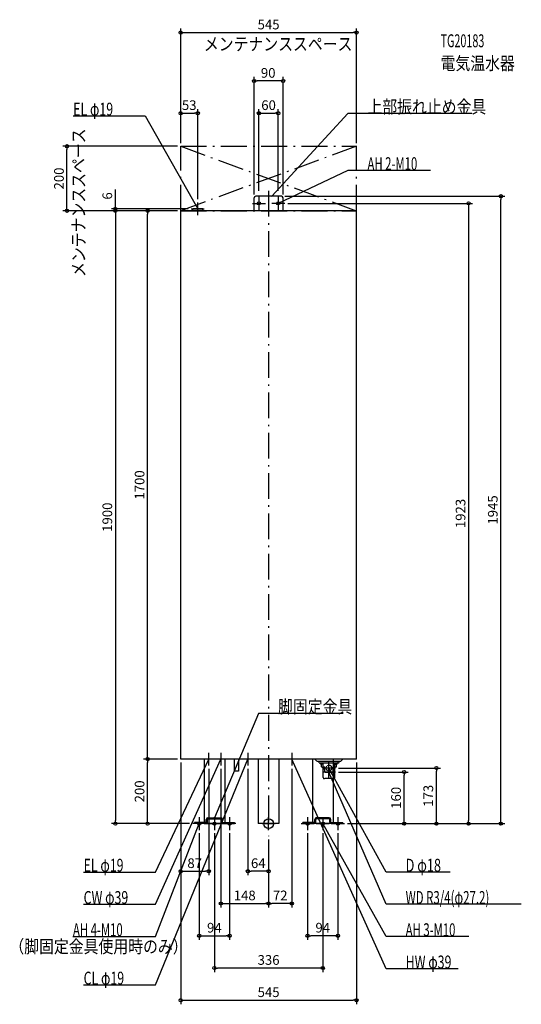
# Model space of a CAD drawing. Extents: x -772 to 783, y -560 to 2492.
import ezdxf
from ezdxf.enums import TextEntityAlignment as Align

# ---------------------------------------------------------------- set-up
doc = ezdxf.new("R2010")
doc.units = 0
doc.linetypes.add('DASHDOT', pattern=[125, 80, -20, 5, -20])
doc.linetypes.add('DASHED', pattern=[0.75, 0.5, -0.25])
doc.layers.get('DEFPOINTS').update_dxf_attribs({"linetype": 'CONTINUOUS'})
for name, color, linetype in [('ARRANGE', 1, 'CONTINUOUS'), ('BASIS', 6, 'CONTINUOUS'), ('DETAIL', 5, 'CONTINUOUS'), ('ETC', 61, 'CONTINUOUS'), ('FIX', 11, 'CONTINUOUS'), ('NOTE', 4, 'CONTINUOUS'), ('OUTLINE', 3, 'CONTINUOUS'), ('SERVICESPACE', 2, 'CONTINUOUS'), ('SIZE', 30, 'CONTINUOUS')]:
    doc.layers.add(name, color=color, linetype=linetype)
doc.styles.add('STANDARD1', font='MONOTXT', dxfattribs={"bigfont": 'BIGFONT'})

msp = doc.modelspace()

# ---------------------------------------------------------------- linework, layer by layer
at = {"layer": 'ARRANGE', "linetype": 'CONTINUOUS'}
msp.add_circle((0, 0), 15, dxfattribs=at)
at = {"layer": 'BASIS', "linetype": 'DASHDOT'}
msp.add_line((0, 1961.851882), (0, -38.687808), dxfattribs=at)
at = {"layer": 'DEFPOINTS', "color": 30, "linetype": 'CONTINUOUS'}
for p in [(272.5, 2452.4), (-45, 2302.4), (-219.5, 2202.4), (30, 2202.4), (-624.9, 2100), (-272.5, 2100), (-272.5, 2100), (-272.5, 2100), (272.5, 2100), (-219.5, 1926), (-45, 1940), (-30, 1951.506348), (30, 1951.506348), (40, 1945), (45, 1940), (720.1, 1945), (-474.9, 1906), (-374.9, 1900), (-272.5, 1900), (-272.5, 1900), (-272.5, 1900), (-272.5, 1900), (-239.5, 1906), (50, 1923), (-374.9, 200), (-272.5, 200), (-272.5, 200), (-272.5, 200), (-272.5, 200), (272.5, 200), (-185.5, 180), (-148, 180), (-64, 180), (72, 180), (207, 172.5), (207, 160), (420.1, 160), (520.1, 172.5), (-474.9, 0), (-235, 0), (-235, 0), (235, 0), (235, 0), (235, 0), (235, 0), (620.1, 0), (-215, -20), (-168, -20), (-121, -20), (121, -20), (168, -20), (215, -20), (0, -38.687809), (0, -38.687809), (0, -38.687809), (-185.5, -147.6), (-64, -147.6), (0, -247.6), (0, -247.6), (-121, -347.6), (121, -347.6), (-168, -447.6), (272.5, -547.6)]:
    msp.add_point(p, dxfattribs=at)
at = {"layer": 'DETAIL', "linetype": 'CONTINUOUS'}
for p, q in [((-45, 1900), (-45, 1940)), ((40, 1945), (-40, 1945)), ((45, 1900), (45, 1940)), ((-272.5, 200), (-272.5, 1900)), ((272.5, 1900), (-272.5, 1900)), ((-235, 1900), (-235, 1906)), ((-204, 1906), (-235, 1906)), ((-204, 1900), (-204, 1906)), ((272.5, 200), (272.5, 1900)), ((272.5, 200), (-272.5, 200)), ((-200, 200), (-200, 0)), ((-136, 200), (-136, 0)), ((-107, 200), (-107, 162.4)), ((-93, 200), (-93, 162.4)), ((-32, 200), (-32, 0)), ((32, 200), (32, 0)), ((136, 200), (136, 0)), ((200, 200), (200, 0)), ((215, 192.5), (200, 192.5)), ((200, 189), (215, 189)), ((205, 143.5), (205, 189)), ((205, 184.5), (212, 184.5)), ((210.3, 176.5), (210.3, 183.5)), ((213, 185.5), (213, 188.5)), ((223, 192.5), (215, 192.5)), ((215, 189), (217.5, 189)), ((218.5, 190), (218.5, 192.5)), ((223, 192.5), (230.5, 200)), ((-93, 162.4), (-107, 162.4)), ((209.3, 175.5), (206, 175.5)), ((-194.5, 3.2), (-230, 3.2)), ((-230, 0), (-230, 3.2)), ((-194.5, 0), (-230, 0)), ((-200, 0), (-136, 0)), ((-193, 4.7), (-193, 13.3)), ((-189.8, 4.7), (-189.8, 13.3)), ((-188.3, 18), (-147.7, 18)), ((-188.3, 14.8), (-147.7, 14.8)), ((-146.2, 4.7), (-146.2, 13.3)), ((-143, 4.7), (-143, 13.3)), ((-141.5, 3.2), (-106, 3.2)), ((-141.5, 0), (-106, 0)), ((-106, 0), (-106, 3.2)), ((32, 0), (-32, 0)), ((141.5, 3.2), (106, 3.2)), ((106, 0), (106, 3.2)), ((141.5, 0), (106, 0)), ((200, 0), (136, 0)), ((143, 4.7), (143, 13.3)), ((146.2, 4.7), (146.2, 13.3)), ((188.3, 18), (147.7, 18)), ((188.3, 14.8), (147.7, 14.8)), ((189.8, 4.7), (189.8, 13.3)), ((193, 4.7), (193, 13.3)), ((194.5, 3.2), (230, 3.2)), ((194.5, 0), (230, 0)), ((230, 0), (230, 3.2))]:
    msp.add_line(p, q, dxfattribs=at)
at = {"layer": 'DETAIL', "linetype": 'DASHED'}
for p, q in [((151, 192.5), (143.5, 200)), ((200, 192.5), (151, 192.5)), ((155.5, 190), (155.5, 192.5)), ((156.5, 189), (200, 189)), ((161, 185.5), (161, 188.5)), ((169, 184.5), (162, 184.5)), ((163.7, 176.5), (163.7, 183.5)), ((169, 143.5), (169, 189)), ((164.7, 175.5), (168, 175.5)), ((174.3125, 160), (173.242203, 177.124757)), ((174.3125, 160), (199.6875, 160)), ((199.6875, 160), (200.757797, 177.124757)), ((200, 139.5), (173, 139.5)), ((201, 139.5), (200, 139.5))]:
    msp.add_line(p, q, dxfattribs=at)
msp.add_circle((187, 172.5), 9, dxfattribs=at)
at = {"layer": 'DETAIL', "linetype": 'CONTINUOUS'}
for centre, radius, start, end in [((-40, 1940), 5, 90, 180), ((40, 1940), 5, 0, 90), ((211.3, 183.5), 1, 90, 180), ((212, 185.5), 1, 270, 0), ((213.5, 188.5), 0.5, 90, 180), ((217.5, 190), 1, 270, 0), ((206, 174.5), 1, 90, 180), ((209.3, 176.5), 1, 270, 0), ((201, 143.5), 4, 270, 0), ((-194.5, 4.7), 1.5, 270, 0), ((-194.5, 4.7), 4.7, 270, 0), ((-188.3, 13.3), 4.7, 90, 180), ((-188.3, 13.3), 1.5, 90, 180), ((-147.7, 13.3), 4.7, 0, 90), ((-147.7, 13.3), 1.5, 0, 90), ((-141.5, 4.7), 4.7, 180, 270), ((-141.5, 4.7), 1.5, 180, 270), ((141.5, 4.7), 4.7, 270, 0), ((141.5, 4.7), 1.5, 270, 0), ((147.7, 13.3), 4.7, 90, 180), ((147.7, 13.3), 1.5, 90, 180), ((188.3, 13.3), 4.7, 0, 90), ((188.3, 13.3), 1.5, 0, 90), ((194.5, 4.7), 4.7, 180, 270), ((194.5, 4.7), 1.5, 180, 270)]:
    msp.add_arc(centre, radius, start, end, dxfattribs=at)
at = {"layer": 'DETAIL', "linetype": 'DASHED'}
for centre, radius, start, end in [((156.5, 190), 1, 180, 270), ((160.5, 188.5), 0.5, 0, 90), ((162, 185.5), 1, 180, 270), ((162.7, 183.5), 1, 0, 90), ((164.7, 176.5), 1, 180, 270), ((168, 174.5), 1, 0, 90), ((173, 143.5), 4, 180, 270)]:
    msp.add_arc(centre, radius, start, end, dxfattribs=at)
at = {"layer": 'FIX', "linetype": 'CONTINUOUS'}
for centre in [(-30, 1923), (30, 1923), (-215, 0), (-168, 0), (-121, 0), (121, 0), (168, 0), (215, 0)]:
    msp.add_circle(centre, 5, dxfattribs=at)
at = {"layer": 'NOTE', "linetype": 'CONTINUOUS'}
for p, q in [((245.83136, 2201.476318), (10, 1945)), ((630.08136, 2201.476318), (245.83136, 2201.476318)), ((-605.654663, 2194.035645), (-382.404633, 2194.035645)), ((-382.404633, 2194.035645), (-219.5, 1906)), ((245.83136, 2025.029297), (30, 1923)), ((502.08136, 2025.029297), (245.83136, 2025.029297)), ((-219.5, 1886), (-219.5, 1926)), ((-30, 1943), (-30, 1903)), ((10, 1945), (10.926552, 1946.772428)), ((10, 1945), (11.688632, 1946.071692)), ((30, 1943), (30, 1903)), ((30, 1923), (31.525306, 1924.293616)), ((30, 1923), (31.967762, 1923.357651)), ((-239.5, 1906), (-199.5, 1906)), ((-219.5, 1906), (-220.901601, 1907.426715)), ((-219.5, 1906), (-220.000464, 1907.936372)), ((-50, 1923), (-10, 1923)), ((50, 1923), (10, 1923)), ((-31.469826, 341.363495), (-168, 18)), ((231.280182, 341.363495), (-31.469826, 341.363495)), ((-185.5, 180), (-185.5, 220)), ((-148, 220), (-148, 180)), ((-64, 220), (-64, 180)), ((72, 220), (72, 180)), ((-350.144012, -500), (-64, 200)), ((-350.144012, -150), (-185.5, 200)), ((-350.144012, -250), (-148, 200)), ((-165.5, 200), (-205.5, 200)), ((-185.5, 200), (-186.790724, 198.472246)), ((-185.5, 200), (-185.853923, 198.031564)), ((-128, 200), (-168, 200)), ((-148, 200), (-149.263789, 198.449891)), ((-148, 200), (-148.319419, 198.025672)), ((-44, 200), (-84, 200)), ((-64, 200), (-65.210133, 198.40765)), ((-64, 200), (-64.251831, 198.015918)), ((92, 200), (52, 200)), ((364.182068, -450), (72, 200)), ((72, 200), (73.264179, 198.450209)), ((72, 200), (72.319915, 198.025752)), ((187, 152.5), (187, 192.5)), ((207, 172.5), (167, 172.5)), ((207, 160), (167, 160)), ((187, 140), (187, 180)), ((364.182068, -150), (187, 172.5)), ((187, 172.5), (188.383895, 171.056104)), ((187, 172.5), (187.47654, 170.557602)), ((364.182068, -250), (187, 160)), ((187, 160), (188.24152, 158.431999)), ((187, 160), (187.291187, 158.021311)), ((-350.144012, -350), (-215, 0)), ((-195, 0), (-235, 0)), ((-215, 0), (-216.178755, -1.615715)), ((-215, 0), (-215.212974, -1.988628)), ((-215, 20), (-215, -20)), ((-148, 0), (-188, 0)), ((-168, 20), (-168, -20)), ((-168, 18), (-167.725443, 19.981065)), ((-168, 18), (-166.771694, 19.578374)), ((-101, 0), (-141, 0)), ((-121, 20), (-121, -20)), ((-20, 0), (20, 0)), ((0, -20), (0, 20)), ((101, 0), (141, 0)), ((121, 20), (121, -20)), ((148, 0), (188, 0)), ((168, 20), (168, -20)), ((364.182068, -350), (168, 0)), ((168, 0), (169.396119, -1.43208)), ((168, 0), (168.493034, -1.938277)), ((195, 0), (235, 0)), ((215, 20), (215, -20)), ((-573.394043, -150), (-350.144012, -150)), ((562.932068, -150), (364.182068, -150)), ((-573.394043, -250), (-350.144012, -250)), ((783.432068, -250), (364.182068, -250)), ((-606.394043, -350), (-350.144012, -350)), ((620.432068, -350), (364.182068, -350)), ((587.432068, -450), (364.182068, -450)), ((-573.394043, -500), (-350.144012, -500))]:
    msp.add_line(p, q, dxfattribs=at)
at = {"layer": 'OUTLINE', "linetype": 'CONTINUOUS'}
for p, q in [((-272.5, 200), (-272.5, 1900)), ((272.5, 1900), (-272.5, 1900)), ((272.5, 200), (272.5, 1900)), ((272.5, 200), (-272.5, 200)), ((-200, 200), (-200, 0)), ((-136, 200), (-136, 0)), ((-32, 200), (-32, 0)), ((32, 200), (32, 0)), ((136, 200), (136, 0)), ((200, 200), (200, 0)), ((-200, 0), (-136, 0)), ((32, 0), (-32, 0)), ((200, 0), (136, 0))]:
    msp.add_line(p, q, dxfattribs=at)
at = {"layer": 'SERVICESPACE', "linetype": 'DASHDOT'}
for p, q in [((-272.5, 1900), (-272.5, 2100)), ((-272.5, 2100), (272.5, 2100)), ((272.5, 2100), (-272.5, 1900)), ((-272.5, 2100), (272.5, 1900)), ((272.5, 1900), (272.5, 2100)), ((-272.5, 1900), (272.5, 1900))]:
    msp.add_line(p, q, dxfattribs=at)
at = {"layer": 'SIZE', "color": 30, "linetype": 'CONTINUOUS'}
for p, q in [((-272.5, 2110), (-272.5, 2464.9)), ((-272.5, 2452.4), (-262.5, 2452.4)), ((-262.5, 2452.4), (262.5, 2452.4)), ((272.5, 2452.4), (262.5, 2452.4)), ((272.5, 2110), (272.5, 2464.9)), ((-45, 1950), (-45, 2314.9)), ((-45, 2302.4), (-35, 2302.4)), ((35, 2302.4), (-35, 2302.4)), ((45, 2302.4), (35, 2302.4)), ((45, 1950), (45, 2314.9)), ((-272.5, 2110), (-272.5, 2214.9)), ((-272.5, 2202.4), (-262.5, 2202.4)), ((-262.5, 2202.4), (-229.5, 2202.4)), ((-219.5, 2202.4), (-229.5, 2202.4)), ((-219.5, 1936), (-219.5, 2214.9)), ((-30, 1961.506348), (-30, 2214.9)), ((-30, 2202.4), (-20, 2202.4)), ((-20, 2202.4), (20, 2202.4)), ((30, 2202.4), (20, 2202.4)), ((30, 1961.506348), (30, 2214.9)), ((-282.5, 2100), (-637.4, 2100)), ((-624.9, 2100), (-624.9, 2090)), ((-624.9, 1910), (-624.9, 2090)), ((-474.9, 1916), (-474.9, 1966)), ((50, 1945), (732.6, 1945)), ((720.1, 1945), (720.1, 1935)), ((720.1, 10), (720.1, 1935)), ((-282.5, 1900), (-637.4, 1900)), ((-624.9, 1900), (-624.9, 1910)), ((-249.5, 1906), (-487.4, 1906)), ((-282.5, 1900), (-487.4, 1900)), ((-282.5, 1900), (-487.4, 1900)), ((-474.9, 1906), (-474.9, 1916)), ((-474.9, 1900), (-474.9, 1906)), ((-474.9, 1900), (-474.9, 1890)), ((-474.9, 1900), (-474.9, 1890)), ((-282.5, 1900), (-387.4, 1900)), ((-374.9, 1900), (-374.9, 1890)), ((60, 1923), (632.6, 1923)), ((620.1, 1923), (620.1, 1913)), ((620.1, 1913), (620.1, 10)), ((-474.9, 1890), (-474.9, 1880)), ((-474.9, 1890), (-474.9, 10)), ((-374.9, 210), (-374.9, 1890)), ((-282.5, 200), (-387.4, 200)), ((-282.5, 200), (-387.4, 200)), ((-374.9, 200), (-374.9, 210)), ((-374.9, 200), (-374.9, 190)), ((-374.9, 10), (-374.9, 190)), ((-272.5, 190), (-272.5, -560.1)), ((-272.5, 190), (-272.5, -160.1)), ((272.5, 190), (272.5, -560.1)), ((-185.5, 170), (-185.5, -160.1)), ((-148, 170), (-148, -260.1)), ((-64, 170), (-64, -160.1)), ((72, 170), (72, -260.1)), ((217, 172.5), (532.6, 172.5)), ((217, 160), (432.6, 160)), ((420.1, 160), (420.1, 150)), ((520.1, 172.5), (520.1, 162.5)), ((520.1, 10), (520.1, 162.5)), ((420.1, 10), (420.1, 150)), ((-245, 0), (-487.4, 0)), ((-474.9, 0), (-474.9, 10)), ((-245, 0), (-387.4, 0)), ((-374.9, 0), (-374.9, 10)), ((245, 0), (532.6, 0)), ((245, 0), (432.6, 0)), ((245, 0), (732.6, 0)), ((245, 0), (632.6, 0)), ((420.1, 0), (420.1, 10)), ((520.1, 0), (520.1, 10)), ((620.1, 0), (620.1, 10)), ((720.1, 0), (720.1, 10)), ((-215, -30), (-215, -360.1)), ((-168, -30), (-168, -460.1)), ((-121, -30), (-121, -360.1)), ((121, -30), (121, -360.1)), ((168, -30), (168, -460.1)), ((215, -30), (215, -360.1)), ((0, -48.687809), (0, -160.1)), ((0, -48.687809), (0, -260.1)), ((0, -48.687809), (0, -260.1)), ((-272.5, -147.6), (-262.5, -147.6)), ((-262.5, -147.6), (-195.5, -147.6)), ((-185.5, -147.6), (-195.5, -147.6)), ((-64, -147.6), (-54, -147.6)), ((-10, -147.6), (-54, -147.6)), ((0, -147.6), (-10, -147.6)), ((-148, -247.6), (-138, -247.6)), ((-138, -247.6), (-10, -247.6)), ((0, -247.6), (-10, -247.6)), ((0, -247.6), (10, -247.6)), ((62, -247.6), (10, -247.6)), ((72, -247.6), (62, -247.6)), ((-215, -347.6), (-205, -347.6)), ((-205, -347.6), (-131, -347.6)), ((-121, -347.6), (-131, -347.6)), ((121, -347.6), (131, -347.6)), ((205, -347.6), (131, -347.6)), ((215, -347.6), (205, -347.6)), ((-168, -447.6), (-158, -447.6)), ((158, -447.6), (-158, -447.6)), ((168, -447.6), (158, -447.6)), ((-272.5, -547.6), (-262.5, -547.6)), ((-262.5, -547.6), (262.5, -547.6)), ((272.5, -547.6), (262.5, -547.6))]:
    msp.add_line(p, q, dxfattribs=at)
for centre in [(-272.5, 2452.4), (272.5, 2452.4), (-45, 2302.4), (45, 2302.4), (-272.5, 2202.4), (-219.5, 2202.4), (-30, 2202.4), (30, 2202.4), (-624.9, 2100), (620.1, 1923), (720.1, 1945), (-624.9, 1900), (-474.9, 1906), (-474.9, 1900), (-474.9, 1900), (-374.9, 1900), (-374.9, 200), (-374.9, 200), (420.1, 160), (520.1, 172.5), (-474.9, 0), (-374.9, 0), (420.1, 0), (520.1, 0), (620.1, 0), (720.1, 0), (-272.5, -147.6), (-185.5, -147.6), (-64, -147.6), (0, -147.6), (-148, -247.6), (0, -247.6), (0, -247.6), (72, -247.6), (-215, -347.6), (-121, -347.6), (121, -347.6), (215, -347.6), (-168, -447.6), (168, -447.6), (-272.5, -547.6), (272.5, -547.6)]:
    msp.add_circle(centre, 5, dxfattribs=at)

# ---------------------------------------------------------------- texts
at = {"layer": 'ETC', "linetype": 'CONTINUOUS', "style": 'STANDARD1'}
for s, width, p in [('TG20183', 0.6125, (533.061279, 2407.053955)), ('電気温水器', 0.84375, (533.061279, 2337.053955))]:
    msp.add_text(s, height=40, rotation=0.000003, dxfattribs=dict(at, width=width)).set_placement(p)
at = {"layer": 'NOTE', "linetype": 'CONTINUOUS', "style": 'STANDARD1'}
for s, rotation, width, p in [('メンテナンススペース', 0.000003, 0.84375, (-200.53508, 2396.970947)), ('EL φ19', 0.000003, 0.702586, (-605.654663, 2195.035645)), ('メンテナンススペース', 90.000005, 0.84375, (-568.881714, 1694.84021)), ('脚固定金具', 0.000016, 0.84375, (29.280174, 342.363495)), ('EL φ19', 0.000003, 0.702586, (-573.394043, -149)), ('D φ18', 0.000003, 0.721354, (424.932068, -149)), ('CW φ39', 0.000003, 0.702586, (-573.394043, -249)), ('WD R3/4(φ27.2)', 0.000003, 0.650362, (424.932068, -249)), ('AH 4-M10', 359.999996, 0.644737, (-606.394043, -349)), ('（脚固定金具使用時のみ）', 0.000003, 0.84375, (-803.519958, -400.953949)), ('HW φ39', 0.000003, 0.702586, (424.932068, -449))]:
    msp.add_text(s, height=40, rotation=rotation, dxfattribs=dict(at, width=width)).set_placement(p)
for s, width, p in [('上部振れ止め金具', 0.84375, (306.58136, 2202.476318)), ('AH 2-M10', 0.644737, (306.58136, 2026.029297)), ('AH 3-M10', 0.644737, (424.932068, -349)), ('CL φ19', 0.702586, (-573.394043, -499))]:
    msp.add_text(s, height=40, dxfattribs=dict(at, width=width)).set_placement(p)
at = {"layer": 'SIZE', "color": 30, "linetype": 'CONTINUOUS'}
for s, p in [('545', (0, 2462.4)), ('90', (-1.177734, 2312.4)), ('53', (-246, 2212.4)), ('60', (0, 2212.4)), ('87', (-229, -137.6)), ('64', (-32, -137.6)), ('148', (-74, -237.6)), ('72', (36, -237.6)), ('94', (-168, -337.6)), ('94', (168, -337.6)), ('336', (0, -437.6)), ('545', (0, -537.6))]:
    msp.add_text(s, height=30, dxfattribs=at).set_placement(p, align=Align.CENTER)
for s, p in [('200', (-634.9, 2000)), ('6', (-484.9, 1946)), ('1700', (-384.9, 1050)), ('1945', (710.1, 972.5)), ('1900', (-484.9, 950)), ('1923', (610.1, 961.5)), ('200', (-384.9, 100)), ('160', (410.1, 80)), ('173', (510.1, 86.25))]:
    msp.add_text(s, height=30, rotation=90, dxfattribs=at).set_placement(p, align=Align.CENTER)

doc.saveas('drawing.dxf')
